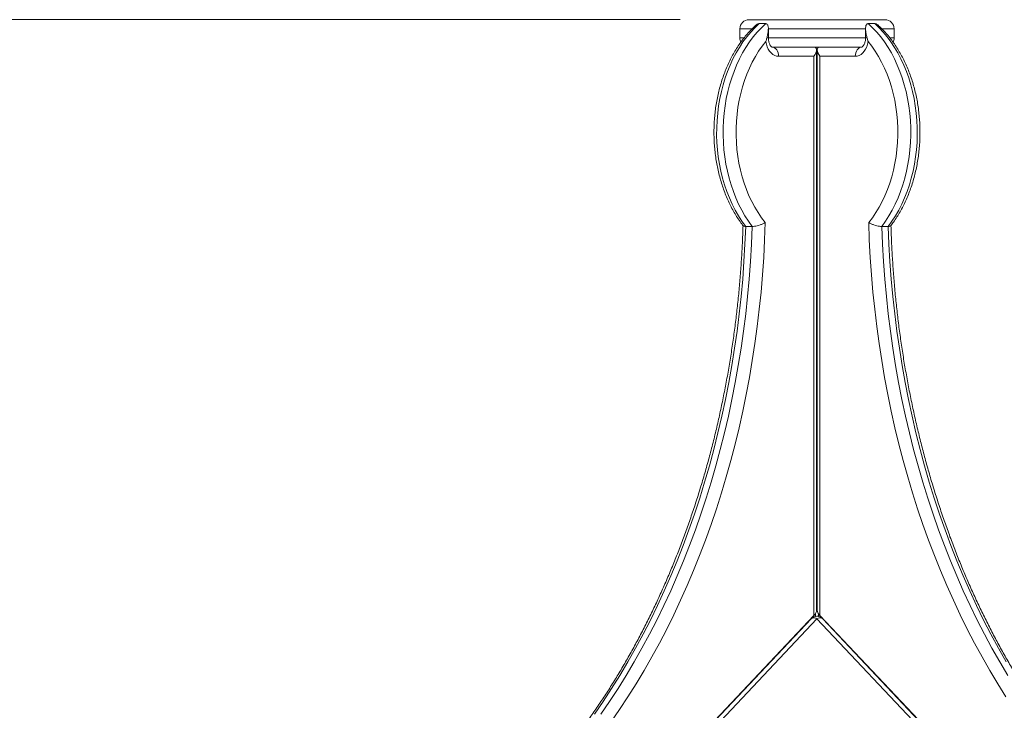
# Model space of a CAD drawing. Units: millimetres. Extents: x 18 to 175, y 20 to 273.
# Drawn here: x 81 to 95, y 263 to 273 of the extents above; entities that cross this region are included whole.
import ezdxf

# ---------------------------------------------------------------- set-up
doc = ezdxf.new("R2010")
doc.units = ezdxf.units.MM
doc.styles.add('SLDTEXTSTYLE0', font='TXT', dxfattribs={"width": 0.663})
doc.dimstyles.new('SLDDIMSTYLE0', dxfattribs={"dimtxt": 5, "dimasz": 3.302, "dimexe": 0, "dimexo": 0.0625, "dimgap": 1.25, "dimtad": 1, "dimtoh": 1, "dimlfac": 60, "dimrnd": 1e-09, "dimzin": 12, "dimdsep": 46, "dimtxsty": 'SLDTEXTSTYLE0', "dimsah": 1, "dimcen": 0.09, "dimadec": 0, "dimazin": 0, "dimtfac": 1, "dimtofl": 0, "dimtmove": 0, "dimatfit": 3, "dimfxl": 0, "dimfrac": 2, "dimtolj": 1, "dimtzin": 12, "dimarcsym": 0})

# ---------------------------------------------------------------- blocks, each defined once
blk = doc.blocks.new('*D1')
at = {"color": 7, "linetype": 'Continuous', "lineweight": 0}
for p, q in [((90.363, 272.776), (38.979, 272.776)), ((39.979, 203.177), (39.979, 272.776)), ((65.319, 203.177), (38.979, 203.177))]:
    blk.add_line(p, q, dxfattribs=at)
for points in [[(39.979, 272.776), (39.471, 269.474), (40.487, 269.474)], [(39.979, 203.177), (40.487, 206.479), (39.471, 206.479)]]:
    blk.add_solid(points, dxfattribs=at)
at = {"color": 7, "linetype": 'Continuous', "lineweight": 0, "insert": (33.533, 230.383), "char_height": 5, "attachment_point": 1, "rotation": 90, "style": 'SLDTEXTSTYLE0'}
blk.add_mtext('4470', dxfattribs=at)

msp = doc.modelspace()

# ---------------------------------------------------------------- linework, layer by layer
at = {"color": 7, "linetype": 'Continuous', "lineweight": 15}
for p, q in [((91.23004, 272.64233), (91.23004, 272.509)), ((91.36337, 272.77567), (91.65291, 272.77567)), ((91.60575, 272.7179), (91.51147, 272.7179)), ((91.64481, 272.509), (91.64481, 272.64509)), ((91.65291, 272.77567), (93.3405, 272.77567)), ((93.05904, 272.64528), (93.05904, 272.509)), ((93.19238, 272.7179), (93.0981, 272.7179)), ((93.47383, 272.509), (93.47383, 272.64233)), ((93.00222, 272.37567), (91.70003, 272.37567)), ((91.70003, 272.37567), (91.70165, 272.37567)), ((93.00222, 272.37567), (93.00382, 272.37567)), ((92.30803, 272.24233), (91.79432, 272.24233)), ((92.30803, 264.10174), (92.30803, 272.24233)), ((92.34709, 264.17244), (92.34709, 272.33661)), ((92.34711, 264.17244), (92.34711, 272.33661)), ((92.35676, 272.33661), (92.35676, 264.17244)), ((92.39581, 272.24233), (92.39581, 264.10174)), ((92.90953, 272.24233), (92.39581, 272.24233)), ((91.40899, 269.76435), (91.3147, 269.76435)), ((93.38915, 269.76435), (93.29487, 269.76435)), ((92.30803, 264.10174), (82.74598, 253.96136)), ((92.26706, 264.05151), (82.7704, 253.98048)), ((92.35194, 264.05151), (82.85528, 253.98048)), ((92.32861, 264.12673), (92.32861, 264.08579)), ((92.32864, 264.08579), (92.32864, 264.12677)), ((101.84875, 253.98047), (92.35194, 264.05151)), ((92.37523, 264.08579), (92.37523, 264.12673)), ((101.95794, 253.96136), (92.39581, 264.10174)), ((101.93363, 253.98047), (92.43682, 264.05151))]:
    msp.add_line(p, q, dxfattribs=at)
at = {"color": 8, "linetype": 'Continuous', "lineweight": 15}
for p, q in [((91.40531, 272.64233), (91.23004, 272.64233)), ((93.05904, 272.64233), (91.64752, 272.64233)), ((93.47383, 272.64233), (93.29774, 272.64233)), ((91.23004, 272.509), (91.28723, 272.509)), ((91.64481, 272.509), (91.62198, 272.509)), ((91.64481, 272.509), (93.05904, 272.509)), ((93.08187, 272.509), (93.05904, 272.509)), ((93.41532, 272.509), (93.47383, 272.509))]:
    msp.add_line(p, q, dxfattribs=at)
at = {"color": 7, "linetype": 'Continuous', "lineweight": 15, "flags": 128}
for points in [[(91.51147, 272.7179), (91.44851, 272.65843), (91.38806, 272.59396), (91.33033, 272.5247), (91.27549, 272.45088), (91.22372, 272.37275), (91.17521, 272.29054), (91.13011, 272.20455), (91.08856, 272.11504), (91.0507, 272.02232), (91.01666, 271.92667), (90.98655, 271.82844), (90.96046, 271.72792), (90.93849, 271.62546), (90.9207, 271.52138), (90.90716, 271.41604), (90.8979, 271.30977), (90.89296, 271.20293), (90.89235, 271.09586), (90.89608, 270.98892), (90.90414, 270.88246), (90.91649, 270.77682), (90.93309, 270.67235), (90.95391, 270.56941), (90.97885, 270.46831), (91.00785, 270.36941), (91.0408, 270.27301), (91.0776, 270.17944), (91.11813, 270.089), (91.16226, 270.002), (91.20983, 269.9187), (91.26071, 269.83941), (91.3147, 269.76435)], [(91.40899, 269.76435), (91.35499, 269.83941), (91.30412, 269.9187), (91.25654, 270.002), (91.21242, 270.089), (91.17188, 270.17944), (91.13508, 270.27301), (91.10213, 270.36941), (91.07313, 270.46831), (91.04819, 270.56941), (91.02738, 270.67235), (91.01077, 270.77682), (90.99842, 270.88246), (90.99036, 270.98892), (90.98663, 271.09586), (90.98724, 271.20293), (90.99218, 271.30977), (91.00144, 271.41604), (91.01498, 271.52138), (91.03277, 271.62546), (91.05474, 271.72792), (91.08083, 271.82844), (91.11094, 271.92667), (91.14498, 272.02232), (91.18284, 272.11504), (91.22439, 272.20455), (91.26949, 272.29054), (91.31801, 272.37275), (91.36977, 272.45088), (91.42461, 272.5247), (91.48235, 272.59396), (91.54279, 272.65843), (91.60575, 272.7179)], [(93.0981, 272.7179), (93.16106, 272.65843), (93.22151, 272.59396), (93.27924, 272.5247), (93.33408, 272.45088), (93.38585, 272.37275), (93.43436, 272.29054), (93.47947, 272.20455), (93.52101, 272.11504), (93.55887, 272.02232), (93.59291, 271.92667), (93.62303, 271.82844), (93.64911, 271.72792), (93.67108, 271.62546), (93.68887, 271.52138), (93.70242, 271.41604), (93.71168, 271.30977), (93.71662, 271.20293), (93.71722, 271.09586), (93.71349, 270.98892), (93.70544, 270.88246), (93.69309, 270.77682), (93.67648, 270.67235), (93.65567, 270.56941), (93.63072, 270.46831), (93.60173, 270.36941), (93.56877, 270.27301), (93.53197, 270.17944), (93.49144, 270.089), (93.44731, 270.002), (93.39974, 269.9187), (93.34886, 269.83941), (93.29487, 269.76435)], [(93.38915, 269.76435), (93.44315, 269.83941), (93.49402, 269.9187), (93.54159, 270.002), (93.58572, 270.089), (93.62625, 270.17944), (93.66305, 270.27301), (93.69601, 270.36941), (93.725, 270.46831), (93.74995, 270.56941), (93.77076, 270.67235), (93.78737, 270.77682), (93.79972, 270.88246), (93.80777, 270.98892), (93.8115, 271.09586), (93.8109, 271.20293), (93.80596, 271.30977), (93.7967, 271.41604), (93.78315, 271.52138), (93.76536, 271.62546), (93.74339, 271.72792), (93.71731, 271.82844), (93.68719, 271.92667), (93.65315, 272.02232), (93.6153, 272.11504), (93.57375, 272.20455), (93.52864, 272.29054), (93.48013, 272.37275), (93.42837, 272.45088), (93.37353, 272.5247), (93.31579, 272.59396), (93.25534, 272.65843), (93.19238, 272.7179)], [(91.60909, 272.45907), (91.55479, 272.39001), (91.50349, 272.3165), (91.45537, 272.23881), (91.4106, 272.1572), (91.36934, 272.07198), (91.33174, 271.98344), (91.29794, 271.89189), (91.26804, 271.79766), (91.24215, 271.70108), (91.22038, 271.6025), (91.20279, 271.50226), (91.18944, 271.40071), (91.18039, 271.29823), (91.17567, 271.19517), (91.17528, 271.09188), (91.17925, 270.98875), (91.18754, 270.88614), (91.20013, 270.7844), (91.21698, 270.68391), (91.23802, 270.58501), (91.26319, 270.48805), (91.29239, 270.39338), (91.32552, 270.30134), (91.36246, 270.21225), (91.40308, 270.12641), (91.44724, 270.04416), (91.49478, 269.96576), (91.54554, 269.89149), (91.59933, 269.82163)], [(91.79432, 272.24233), (91.76547, 272.24547), (91.73729, 272.25482), (91.71047, 272.27015), (91.68561, 272.2911), (91.66332, 272.31719), (91.64411, 272.3478), (91.62844, 272.3822), (91.61667, 272.41958), (91.60909, 272.45907)], [(91.70003, 272.37567), (91.71843, 272.3731), (91.73611, 272.36552), (91.75241, 272.3532), (91.7667, 272.33661), (91.77843, 272.31641), (91.78714, 272.29336), (91.7925, 272.26834), (91.79432, 272.24233)], [(93.09476, 272.45907), (93.08718, 272.41958), (93.07541, 272.3822), (93.05974, 272.3478), (93.04053, 272.31719), (93.01824, 272.2911), (92.99338, 272.27015), (92.96656, 272.25482), (92.93839, 272.24547), (92.90953, 272.24233)], [(93.00382, 272.37567), (92.98542, 272.3731), (92.96773, 272.36552), (92.95143, 272.3532), (92.93715, 272.33661), (92.92542, 272.31641), (92.91671, 272.29336), (92.91135, 272.26834), (92.90953, 272.24233)], [(93.10452, 269.82163), (93.15831, 269.89149), (93.20907, 269.96576), (93.25661, 270.04416), (93.30077, 270.12641), (93.34139, 270.21225), (93.37834, 270.30134), (93.41147, 270.39338), (93.44067, 270.48805), (93.46583, 270.58501), (93.48688, 270.68391), (93.50373, 270.7844), (93.51632, 270.88614), (93.52461, 270.98875), (93.52857, 271.09188), (93.52819, 271.19517), (93.52346, 271.29823), (93.51441, 271.40071), (93.50107, 271.50226), (93.48348, 271.6025), (93.4617, 271.70108), (93.43582, 271.79766), (93.40592, 271.89189), (93.37211, 271.98344), (93.33451, 272.07198), (93.29325, 272.1572), (93.24849, 272.23881), (93.20037, 272.3165), (93.14906, 272.39001), (93.09476, 272.45907)], [(91.59933, 269.82163), (91.59024, 269.56808), (91.57698, 269.31489), (91.55956, 269.06222), (91.53798, 268.81018), (91.51226, 268.55892), (91.48241, 268.30858), (91.44845, 268.05929), (91.41039, 267.81118), (91.36826, 267.5644), (91.32207, 267.31907), (91.27186, 267.07532), (91.21765, 266.8333), (91.15948, 266.59312), (91.09736, 266.35493), (91.03134, 266.11884), (90.96145, 265.885), (90.88773, 265.65352), (90.81022, 265.42453), (90.72896, 265.19815), (90.64399, 264.97451), (90.55537, 264.75373), (90.46313, 264.53592), (90.36734, 264.32122), (90.26804, 264.10972), (90.16528, 263.90155), (90.05912, 263.69682), (89.94962, 263.49564), (89.83684, 263.29812), (89.72084, 263.10437), (89.60168, 262.91449), (89.47942, 262.72858), (89.35414, 262.54676)], [(95.10219, 262.91449), (94.98303, 263.10437), (94.86703, 263.29812), (94.75424, 263.49564), (94.64475, 263.69682), (94.53859, 263.90155), (94.43583, 264.10972), (94.33652, 264.32122), (94.24073, 264.53592), (94.14849, 264.75373), (94.05987, 264.97451), (93.9749, 265.19815), (93.89364, 265.42453), (93.81613, 265.65352), (93.74241, 265.885), (93.67252, 266.11884), (93.6065, 266.35493), (93.54438, 266.59312), (93.4862, 266.8333), (93.43199, 267.07532), (93.38178, 267.31907), (93.3356, 267.5644), (93.29346, 267.81118), (93.2554, 268.05929), (93.22144, 268.30858), (93.19159, 268.55892), (93.16587, 268.81018), (93.14429, 269.06222), (93.12687, 269.31489), (93.11361, 269.56808), (93.10452, 269.82163)], [(91.3147, 269.76435), (91.30446, 269.50893), (91.28992, 269.25393), (91.27111, 268.99949), (91.24803, 268.74575), (91.22069, 268.49286), (91.18912, 268.24096), (91.15332, 267.99019), (91.11332, 267.74069), (91.06915, 267.49261), (91.02081, 267.24608), (90.96836, 267.00124), (90.9118, 266.75824), (90.85118, 266.5172), (90.78653, 266.27826), (90.71789, 266.04157), (90.64528, 265.80725), (90.56877, 265.57543), (90.48838, 265.34625), (90.40416, 265.11983), (90.31617, 264.89631), (90.22445, 264.6758), (90.12905, 264.45844), (90.03003, 264.24435), (89.92744, 264.03364), (89.82134, 263.82643), (89.71179, 263.62285), (89.59885, 263.42301), (89.48258, 263.22701), (89.36306, 263.03498), (89.24035, 262.84701), (89.11451, 262.66322)], [(89.20879, 262.66322), (89.33463, 262.84701), (89.45734, 263.03498), (89.57686, 263.22701), (89.69313, 263.42301), (89.80607, 263.62285), (89.91562, 263.82643), (90.02172, 264.03364), (90.12431, 264.24435), (90.22333, 264.45844), (90.31873, 264.6758), (90.41045, 264.89631), (90.49845, 265.11983), (90.58266, 265.34625), (90.66305, 265.57543), (90.73957, 265.80725), (90.81217, 266.04157), (90.88081, 266.27826), (90.94546, 266.5172), (91.00608, 266.75824), (91.06264, 267.00124), (91.1151, 267.24608), (91.16343, 267.49261), (91.20761, 267.74069), (91.2476, 267.99019), (91.2834, 268.24096), (91.31498, 268.49286), (91.34231, 268.74575), (91.36539, 268.99949), (91.3842, 269.25393), (91.39874, 269.50893), (91.40899, 269.76435)], [(93.29487, 269.76435), (93.30511, 269.50893), (93.31965, 269.25393), (93.33846, 268.99949), (93.36154, 268.74575), (93.38888, 268.49286), (93.42045, 268.24096), (93.45625, 267.99019), (93.49625, 267.74069), (93.54043, 267.49261), (93.58876, 267.24608), (93.64122, 267.00124), (93.69777, 266.75824), (93.75839, 266.5172), (93.82304, 266.27826), (93.89169, 266.04157), (93.96429, 265.80725), (94.04081, 265.57543), (94.1212, 265.34625), (94.20541, 265.11983), (94.29341, 264.89631), (94.38513, 264.6758), (94.48053, 264.45844), (94.57955, 264.24435), (94.68214, 264.03364), (94.78825, 263.82643), (94.8978, 263.62285), (95.01074, 263.42301), (95.127, 263.22701)], [(95.10502, 263.42301), (94.99208, 263.62285), (94.88253, 263.82643), (94.77643, 264.03364), (94.67383, 264.24435), (94.57481, 264.45844), (94.47941, 264.6758), (94.38769, 264.89631), (94.29969, 265.11983), (94.21548, 265.34625), (94.13509, 265.57543), (94.05857, 265.80725), (93.98597, 266.04157), (93.91732, 266.27826), (93.85267, 266.5172), (93.79205, 266.75824), (93.7355, 267.00124), (93.68304, 267.24608), (93.63471, 267.49261), (93.59053, 267.74069), (93.55053, 267.99019), (93.51473, 268.24096), (93.48316, 268.49286), (93.45582, 268.74575), (93.43274, 268.99949), (93.41393, 269.25393), (93.3994, 269.50893), (93.38915, 269.76435)], [(92.37523, 264.08584), (92.36371, 264.08761), (92.35185, 264.08821)]]:
    msp.add_lwpolyline(points, dxfattribs=at)
at = {"color": 8, "linetype": 'Continuous', "lineweight": 15, "flags": 128}
for points in [[(92.26706, 264.05151), (92.27195, 264.05587), (92.28391, 264.06203), (92.29849, 264.0647), (92.31512, 264.0638), (92.33317, 264.05935), (92.35194, 264.05151)], [(92.43682, 264.05151), (92.43193, 264.05587), (92.41996, 264.06203), (92.40538, 264.0647), (92.38875, 264.0638), (92.3707, 264.05935), (92.35194, 264.05151)]]:
    msp.add_lwpolyline(points, dxfattribs=at)
at = {"color": 7, "linetype": 'Continuous', "lineweight": 15}
for centre, radius, start, end in [((91.36337, 272.64233), 0.13333, 90, 180), ((93.3405, 272.64233), 0.13333, 0, 90), ((91.36337, 272.509), 0.13333, 180, 206.78094), ((93.3405, 272.509), 0.13333, 333.514392, 0), ((92.35194, 263.97147), 0.11667, 43.319093, 136.681333)]:
    msp.add_arc(centre, radius, start, end, dxfattribs=at)
for centre, major_axis, ratio, start_param, end_param in [((92.21375, 272.24233), (0.12318, 0.12318), 0.41421847, 5.10509225, 6.67588858), ((92.21378, 272.24233), (0.12318, 0.12318), 0.41421356, 5.89048623, 6.67588439), ((92.49009, 272.24233), (0.12318, -0.12318), 0.41421356, 2.74889357, 4.3196899), ((92.21375, 264.10174), (0.12898, 0.0863), 0.39138765, 5.24167424, 6.02706402), ((92.21378, 264.10174), (0.12898, 0.0863), 0.39138318, 5.89886129, 6.04669387), ((92.49009, 264.10174), (0.12898, -0.0863), 0.39138318, 3.39771193, 4.18311009)]:
    msp.add_ellipse(centre, major_axis=major_axis, ratio=ratio, start_param=start_param, end_param=end_param, dxfattribs=at)
for points, knots in [([(91.45382, 272.68724), (91.45348, 272.68694), (91.43277, 272.6685), (91.39325, 272.62896), (91.33628, 272.56707), (91.282, 272.50079), (91.23035, 272.43069), (91.18154, 272.35686), (91.13569, 272.27958), (91.09294, 272.19904), (91.0534, 272.11551), (91.01717, 272.02922), (90.98436, 271.94043), (90.95504, 271.84939), (90.92929, 271.75636), (90.90716, 271.6616), (90.88873, 271.56537), (90.87403, 271.46796), (90.86311, 271.36962), (90.85597, 271.27063), (90.85264, 271.17127), (90.85314, 271.07179), (90.85746, 270.97249), (90.86558, 270.87363), (90.8775, 270.77549), (90.89318, 270.67833), (90.91258, 270.58242), (90.93566, 270.48804), (90.96238, 270.39544), (90.99265, 270.30488), (91.02641, 270.21662), (91.06358, 270.1309), (91.10407, 270.04799), (91.14775, 269.96808), (91.19465, 269.89159), (91.23827, 269.82673), (91.26741, 269.78902), (91.27884, 269.77423)], [0, 0, 0, 0, 0.00049296, 0.02998143, 0.05951105, 0.08909782, 0.11873057, 0.1483991, 0.17809268, 0.2078044, 0.23752578, 0.26725301, 0.29697992, 0.32670409, 0.35642418, 0.38614054, 0.41585259, 0.44555901, 0.47526288, 0.50496348, 0.53466402, 0.5643646, 0.5940666, 0.62377241, 0.6534829, 0.68319958, 0.71292424, 0.74265672, 0.77239906, 0.80215031, 0.83191176, 0.86168155, 0.89145776, 0.92123765, 0.95101631, 0.98078648, 1, 1, 1, 1]), ([(91.51147, 272.7179), (91.5057, 272.71712), (91.49286, 272.71539), (91.47238, 272.70389), (91.4601, 272.69191), (91.45453, 272.68646)], [0, 0, 0, 0, 0.30828818, 0.68558828, 1, 1, 1, 1]), ([(91.60575, 272.7179), (91.60859, 272.71768), (91.61824, 272.71696), (91.63059, 272.708), (91.64189, 272.68598), (91.64605, 272.65177), (91.64305, 272.60704), (91.63493, 272.55922), (91.62632, 272.52581), (91.62198, 272.509)], [0, 0, 0, 0, 0.04280654, 0.14531803, 0.24686874, 0.43037722, 0.61300185, 0.80528327, 1, 1, 1, 1]), ([(93.0981, 272.7179), (93.09289, 272.71715), (93.08132, 272.71548), (93.06761, 272.70024), (93.05997, 272.67481), (93.05837, 272.64194), (93.06137, 272.60364), (93.06893, 272.55915), (93.07754, 272.52579), (93.08187, 272.509)], [0, 0, 0, 0, 0.08025605, 0.17848087, 0.33012278, 0.47012042, 0.61349519, 0.80554377, 1, 1, 1, 1]), ([(93.19238, 272.7179), (93.19539, 272.71769), (93.20561, 272.71699), (93.22472, 272.70767), (93.24121, 272.69651), (93.24846, 272.68845), (93.24919, 272.68764)], [0, 0, 0, 0, 0.1657893, 0.5628052, 0.9560906, 1, 1, 1, 1]), ([(93.42511, 269.77412), (93.43894, 269.79225), (93.47029, 269.83337), (93.51582, 269.90188), (93.56214, 269.97862), (93.6053, 270.05875), (93.64529, 270.14189), (93.68197, 270.22782), (93.71526, 270.31629), (93.74505, 270.40704), (93.77129, 270.49982), (93.79391, 270.59436), (93.81284, 270.6904), (93.82805, 270.78767), (93.83949, 270.8859), (93.84714, 270.98481), (93.85099, 271.08415), (93.85101, 271.18362), (93.8472, 271.28296), (93.8396, 271.3819), (93.82819, 271.48016), (93.81302, 271.57747), (93.79412, 271.67356), (93.77153, 271.76816), (93.7453, 271.86102), (93.71551, 271.95187), (93.68222, 272.04045), (93.6455, 272.12653), (93.60546, 272.20984), (93.56218, 272.29015), (93.51579, 272.36721), (93.46639, 272.44079), (93.41414, 272.5107), (93.35911, 272.57657), (93.30429, 272.636), (93.26666, 272.67128), (93.24921, 272.68765)], [0, 0, 0, 0, 0.02338609, 0.05304023, 0.08272106, 0.11242094, 0.14213071, 0.17184777, 0.20156455, 0.23128011, 0.26099183, 0.29069764, 0.32040023, 0.35009799, 0.3797918, 0.40948287, 0.43917338, 0.46886452, 0.49855649, 0.52825165, 0.55795109, 0.58765746, 0.61737042, 0.64709215, 0.67682251, 0.70656316, 0.73631249, 0.76607192, 0.79583767, 0.82560711, 0.85537663, 0.88513852, 0.91488621, 0.94461103, 0.97430223, 1, 1, 1, 1]), ([(91.62198, 272.509), (91.61769, 272.49263), (91.61337, 272.47617), (91.60912, 272.45917), (91.60909, 272.45907)], [0, 0, 0, 0, 0.99407885, 1, 1, 1, 1]), ([(91.70003, 272.37567), (91.70003, 272.37567), (91.70004, 272.37567), (91.6991, 272.37567), (91.69393, 272.37824), (91.68668, 272.38392), (91.67774, 272.39381), (91.66822, 272.40832), (91.65944, 272.42671), (91.65217, 272.44847), (91.64708, 272.47278), (91.64501, 272.49342), (91.64485, 272.50558), (91.64481, 272.509)], [0, 0, 0, 0, 0.04843999, 0.19603569, 0.29849863, 0.39241376, 0.49014175, 0.58424264, 0.67780034, 0.77183412, 0.86676112, 0.96252818, 1, 1, 1, 1]), ([(93.05904, 272.509), (93.05898, 272.50476), (93.05877, 272.49175), (93.05638, 272.47027), (93.051, 272.44598), (93.04347, 272.42441), (93.03454, 272.40642), (93.02515, 272.39261), (93.01638, 272.38319), (93.00935, 272.37788), (93.00493, 272.37581), (93.00381, 272.37566), (93.00382, 272.37567), (93.00382, 272.37567)], [0, 0, 0, 0, 0.04631696, 0.14224641, 0.23774677, 0.33235596, 0.42604347, 0.51935345, 0.61339055, 0.71006195, 0.81305603, 0.9291759, 1, 1, 1, 1]), ([(93.09476, 272.45907), (93.09474, 272.45917), (93.09383, 272.46279), (93.0896, 272.47975), (93.08528, 272.49607), (93.08187, 272.509)], [0, 0, 0, 0, 0.00591884, 0.21259625, 1, 1, 1, 1]), ([(91.27613, 269.78131), (91.27593, 269.77397), (91.27356, 269.68734), (91.26657, 269.52158), (91.25359, 269.28425), (91.23671, 269.04741), (91.21621, 268.81115), (91.19202, 268.5756), (91.16418, 268.34087), (91.13268, 268.10708), (91.09756, 267.87433), (91.05882, 267.64275), (91.01649, 267.41245), (90.97059, 267.18353), (90.92113, 266.95612), (90.86816, 266.73033), (90.81168, 266.50626), (90.75174, 266.28402), (90.68835, 266.06372), (90.62156, 265.84548), (90.5514, 265.6294), (90.47789, 265.41558), (90.40108, 265.20412), (90.32101, 264.99514), (90.23772, 264.78873), (90.15124, 264.58499), (90.06162, 264.38403), (89.96891, 264.18594), (89.87315, 263.99081), (89.7744, 263.79875), (89.67269, 263.60984), (89.56808, 263.42417), (89.46062, 263.24185), (89.35037, 263.06295), (89.23737, 262.88756), (89.1217, 262.71576), (89.00339, 262.54765), (88.88252, 262.3833), (88.75914, 262.22278), (88.63331, 262.06618), (88.50509, 261.91358), (88.37456, 261.76499), (88.244, 261.62326), (88.15631, 261.53154), (88.11299, 261.48784), (88.11273, 261.48757)], [0, 0, 0, 0, 0.00225659, 0.02662414, 0.05099179, 0.07535924, 0.09972652, 0.12409328, 0.14845992, 0.17282639, 0.19719259, 0.22155798, 0.24592321, 0.27028834, 0.29465267, 0.31901661, 0.34337965, 0.36774285, 0.39210511, 0.41646695, 0.44082826, 0.46518886, 0.48954929, 0.5139092, 0.53826889, 0.56262764, 0.58698641, 0.61134493, 0.63570318, 0.66006109, 0.68441924, 0.70877743, 0.73313567, 0.75749412, 0.78185294, 0.80621256, 0.83057263, 0.85493397, 0.87929649, 0.90366028, 0.92802612, 0.95239357, 0.97676337, 0.99985844, 1, 1, 1, 1]), ([(91.27878, 269.77418), (91.28176, 269.77144), (91.28797, 269.76573), (91.30555, 269.76482), (91.3147, 269.76435)], [0, 0, 0, 0, 0.47952528, 1, 1, 1, 1]), ([(91.40899, 269.76435), (91.41979, 269.76489), (91.44138, 269.76597), (91.48214, 269.77428), (91.52481, 269.78683), (91.56579, 269.80313), (91.58927, 269.81541), (91.59925, 269.82158), (91.59933, 269.82163)], [0, 0, 0, 0, 0.18970929, 0.3791552, 0.575667, 0.78952092, 0.99846539, 1, 1, 1, 1]), ([(93.10452, 269.82163), (93.1046, 269.82158), (93.11464, 269.81543), (93.13804, 269.80312), (93.17905, 269.78683), (93.22171, 269.77428), (93.26247, 269.76597), (93.28406, 269.76489), (93.29487, 269.76435)], [0, 0, 0, 0, 0.00154046, 0.21047644, 0.42432788, 0.62084668, 0.81029166, 1, 1, 1, 1]), ([(93.38915, 269.76435), (93.3983, 269.76482), (93.41587, 269.76573), (93.42208, 269.77144), (93.42505, 269.77417)], [0, 0, 0, 0, 0.52092462, 1, 1, 1, 1]), ([(96.59122, 261.48771), (96.57877, 261.50034), (96.52094, 261.559), (96.41924, 261.66667), (96.28705, 261.81236), (96.15722, 261.96231), (96.02972, 262.11625), (95.90463, 262.27418), (95.78202, 262.43598), (95.66194, 262.6016), (95.54445, 262.77096), (95.42961, 262.94396), (95.31747, 263.12053), (95.2081, 263.30058), (95.10155, 263.48403), (94.99785, 263.67078), (94.89708, 263.86075), (94.79928, 264.05384), (94.7045, 264.24996), (94.61278, 264.44902), (94.52417, 264.65091), (94.43871, 264.85554), (94.35646, 265.06282), (94.27743, 265.27263), (94.20169, 265.48488), (94.12926, 265.69945), (94.06019, 265.91626), (93.9945, 266.13519), (93.93223, 266.35614), (93.87341, 266.57899), (93.81806, 266.80364), (93.76623, 267.02998), (93.71793, 267.2579), (93.67319, 267.48728), (93.63202, 267.71802), (93.59446, 267.94999), (93.56051, 268.18309), (93.53021, 268.41721), (93.50355, 268.65222), (93.48056, 268.88802), (93.46123, 269.12448), (93.44568, 269.36149), (93.43438, 269.58046), (93.42986, 269.7205), (93.4279, 269.78128)], [0, 0, 0, 0, 0.00669189, 0.0310719, 0.0554504, 0.07982591, 0.10419889, 0.1285698, 0.15293862, 0.1773058, 0.20167174, 0.22603623, 0.25039961, 0.2747625, 0.29912457, 0.3234863, 0.34784756, 0.37220864, 0.39656954, 0.42093057, 0.44529168, 0.46965278, 0.49401435, 0.51837592, 0.54273808, 0.56710025, 0.59146287, 0.61582589, 0.64018967, 0.66455348, 0.68891753, 0.71328239, 0.73764734, 0.76201314, 0.78637864, 0.81074487, 0.83511164, 0.85947837, 0.88384545, 0.90821282, 0.93258009, 0.95694813, 0.98131577, 1, 1, 1, 1])]:
    msp.add_open_spline(points, degree=3, knots=knots, dxfattribs=at)

# ---------------------------------------------------------------- dimensions: what is measured, and where the dimension line sits
at = {"color": 7, "linetype": 'Continuous', "lineweight": 0}
dim = msp.add_linear_dim(base=(39.97877, 272.77567), p1=(66.31852, 203.17689), p2=(91.36337, 272.77567), angle=90, dimstyle='SLDDIMSTYLE0', dxfattribs=at)
dim.commit()
dim.dimension.update_dxf_attribs({"geometry": '*D1', "text_midpoint": (39.97877, 237.77114), "dimtype": 160})

doc.saveas('drawing.dxf')
